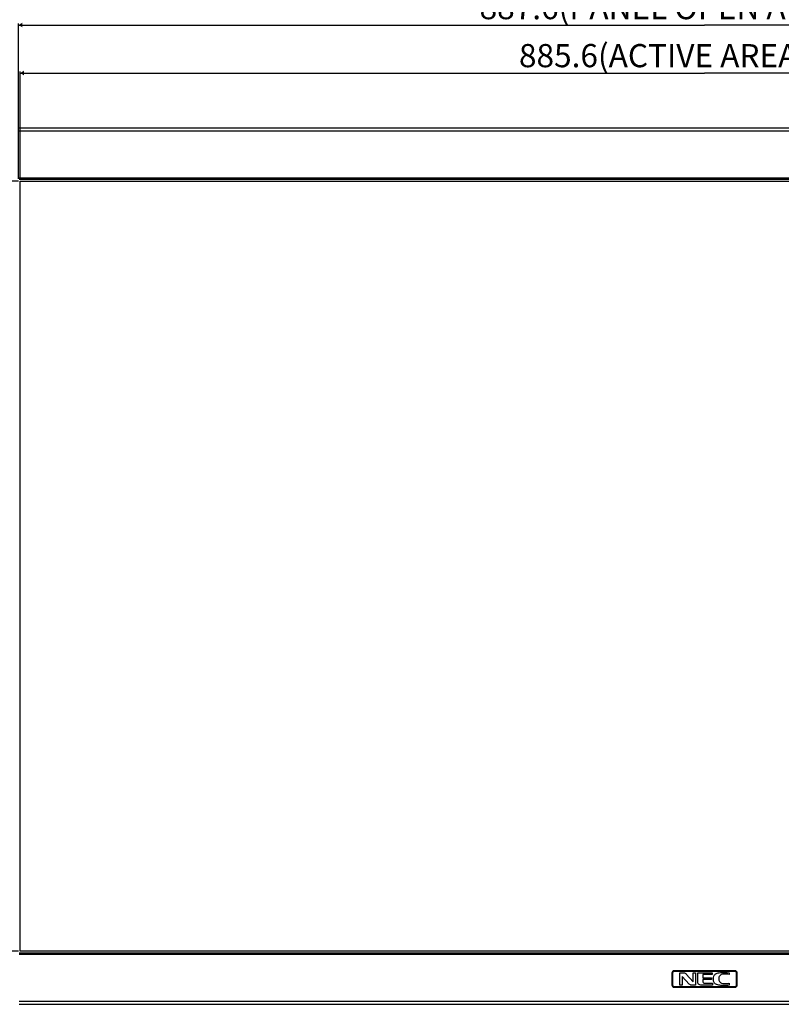
# Model space of a CAD drawing. Units: millimetres. Extents: x 0 to 2568, y 0 to 1816.
# Drawn here: x 274 to 767, y 566 to 1203 of the extents above; entities that cross this region are included whole.
import ezdxf

# ---------------------------------------------------------------- set-up
doc = ezdxf.new("R2010")
doc.units = ezdxf.units.MM
doc.header["$LTSCALE"] = 141.25067
doc.layers.get('0').update_dxf_attribs({"linetype": 'CONTINUOUS'})
for name, color, linetype in [('00_COMPONENTS', 7, 'CONTINUOUS'), ('09_ALL_ROUNDS', 7, 'CONTINUOUS'), ('20_ALL_FEATURES', 7, 'CONTINUOUS'), ('5_ALL_CURVES', 7, 'CONTINUOUS')]:
    doc.layers.add(name, color=color, linetype=linetype)
doc.dimstyles.new('DIMSTYLE_1', dxfattribs={"dimtxt": 15, "dimasz": 2.5, "dimexe": 1, "dimexo": 1, "dimgap": 3.75, "dimtad": 1, "dimdec": 1, "dimzin": 0, "dimdsep": 46, "dimtxsty": 'STANDARD', "dimblk": '_FILLED', "dimblk1": '_FILLED', "dimblk2": '_FILLED', "dimcen": 0.09, "dimadec": 0, "dimazin": 0, "dimtp": 0.1, "dimtm": 0.1, "dimtfac": 1, "dimtdec": 1, "dimtofl": 0, "dimtmove": 0, "dimatfit": 3, "dimldrblk": '_FILLED', "dimfxl": 1, "dimtolj": 1, "dimtzin": 0, "dimarcsym": 0})

# ---------------------------------------------------------------- blocks, each defined once
blk = doc.blocks.new('_FILLED')
at = {"color": 0, "linetype": 'BYBLOCK'}
blk.add_solid([(0, 0), (-1, 0.6), (-1, -0.6)], dxfattribs=at)
blk = doc.blocks.new('*D0')
at = {"color": 2, "linetype": 'CONTINUOUS'}
for p, q in [((273.38, 1100.44), (273.38, 1201.02)), ((273.38, 1200.02), (717.18, 1200.02)), ((1160.98, 1200.02), (717.18, 1200.02)), ((1160.98, 1100.44), (1160.98, 1201.02))]:
    blk.add_line(p, q, dxfattribs=at)
at = {"color": 2, "linetype": 'CONTINUOUS', "xscale": 2.5, "yscale": 2.5, "zscale": 2.5, "rotation": 180}
blk.add_blockref('_FILLED', (273.38, 1200.02), dxfattribs=at)
at = {"color": 2, "linetype": 'CONTINUOUS', "xscale": 2.5, "yscale": 2.5, "zscale": 2.5}
blk.add_blockref('_FILLED', (1160.98, 1200.02), dxfattribs=at)
at = {"color": 2, "linetype": 'CONTINUOUS', "insert": (692.85, 1218.77), "char_height": 15, "width": 330, "attachment_point": 2, "line_spacing_factor": 0.9}
blk.add_mtext('887.6(PANEL OPEN AREA)', dxfattribs=at)
blk = doc.blocks.new('*D1')
at = {"color": 2, "linetype": 'CONTINUOUS'}
for p, q in [((239.98, 1128.34), (239.98, 1230.6)), ((1194.38, 1128.34), (1194.38, 1230.6)), ((239.98, 1229.6), (717.18, 1229.6)), ((1194.38, 1229.6), (717.18, 1229.6))]:
    blk.add_line(p, q, dxfattribs=at)
at = {"color": 2, "linetype": 'CONTINUOUS', "xscale": 2.5, "yscale": 2.5, "zscale": 2.5, "rotation": 180}
blk.add_blockref('_FILLED', (239.98, 1229.6), dxfattribs=at)
at = {"color": 2, "linetype": 'CONTINUOUS', "xscale": 2.5, "yscale": 2.5, "zscale": 2.5}
blk.add_blockref('_FILLED', (1194.38, 1229.6), dxfattribs=at)
at = {"color": 2, "linetype": 'CONTINUOUS', "insert": (702.46, 1248.35), "char_height": 15, "width": 75, "attachment_point": 2, "line_spacing_factor": 0.9}
blk.add_mtext('954.4', dxfattribs=at)
blk = doc.blocks.new('*D4')
at = {"color": 2, "linetype": 'CONTINUOUS'}
for p, q in [((274.38, 1099.93), (274.38, 1169.95)), ((274.38, 1168.95), (717.18, 1168.95)), ((1159.98, 1168.95), (717.18, 1168.95)), ((1159.98, 1099.93), (1159.98, 1169.95))]:
    blk.add_line(p, q, dxfattribs=at)
at = {"color": 2, "linetype": 'CONTINUOUS', "xscale": 2.5, "yscale": 2.5, "zscale": 2.5, "rotation": 180}
blk.add_blockref('_FILLED', (274.38, 1168.95), dxfattribs=at)
at = {"color": 2, "linetype": 'CONTINUOUS', "xscale": 2.5, "yscale": 2.5, "zscale": 2.5}
blk.add_blockref('_FILLED', (1159.98, 1168.95), dxfattribs=at)
at = {"color": 2, "linetype": 'CONTINUOUS', "insert": (690.63, 1187.7), "char_height": 15, "width": 270, "attachment_point": 2, "line_spacing_factor": 0.9}
blk.add_mtext('885.6(ACTIVE AREA)', dxfattribs=at)
blk = doc.blocks.new('*D5')
at = {"color": 2, "linetype": 'CONTINUOUS'}
for p, q in [((273.38, 1098.93), (226.62, 1098.93)), ((227.62, 1098.93), (227.62, 849.83)), ((227.62, 600.73), (227.62, 849.83)), ((273.38, 600.73), (226.62, 600.73))]:
    blk.add_line(p, q, dxfattribs=at)
at = {"color": 2, "linetype": 'CONTINUOUS', "xscale": 2.5, "yscale": 2.5, "zscale": 2.5}
for p, rotation in [((227.62, 1098.93), 90), ((227.62, 600.73), 270)]:
    blk.add_blockref('_FILLED', p, dxfattribs=dict(at, rotation=rotation))
at = {"color": 2, "linetype": 'CONTINUOUS', "insert": (208.87, 849.83), "char_height": 15, "width": 270, "attachment_point": 2, "rotation": 90, "line_spacing_factor": 0.9}
blk.add_mtext('498.2(ACTIVE AREA)', dxfattribs=at)

msp = doc.modelspace()

# ---------------------------------------------------------------- linework, layer by layer
at = {"layer": '00_COMPONENTS', "color": 7, "linetype": 'CONTINUOUS'}
for p, q in [((1160.48, 1133.34), (273.88, 1133.34)), ((1160.48, 1131.34), (273.88, 1131.34)), ((1160.48, 1100.94), (273.88, 1100.94)), ((1160.48, 1099.94), (273.88, 1099.94)), ((273.88, 599.72), (1160.48, 599.72)), ((273.88, 598.72), (1160.48, 598.72)), ((696.03, 586.57), (696.03, 578.87)), ((736.83, 588.07), (697.53, 588.07)), ((738.33, 578.87), (738.33, 586.57)), ((697.53, 577.37), (736.83, 577.37)), ((273.88, 568.32), (1160.48, 568.32)), ((273.88, 566.32), (1160.48, 566.32))]:
    msp.add_line(p, q, dxfattribs=at)
for centre, start, end in [((697.53, 586.57), 90, 180), ((736.83, 586.57), 0, 90), ((697.53, 578.87), 180, 270), ((736.83, 578.87), 270, 360)]:
    msp.add_arc(centre, 1.5, start, end, dxfattribs=at)
at = {"layer": '09_ALL_ROUNDS', "color": 7, "linetype": 'CONTINUOUS'}
for p, q in [((696.48, 586.57), (696.18, 586.57)), ((696.18, 586.57), (696.18, 578.87)), ((696.48, 586.57), (696.48, 578.87)), ((736.83, 587.92), (697.53, 587.92)), ((697.53, 587.62), (697.53, 587.92)), ((736.83, 587.62), (697.53, 587.62)), ((736.83, 587.62), (736.83, 587.92)), ((737.88, 586.57), (738.18, 586.57)), ((737.88, 578.87), (737.88, 586.57)), ((738.18, 578.87), (738.18, 586.57)), ((696.48, 578.87), (696.18, 578.87)), ((697.53, 577.82), (736.83, 577.82)), ((697.53, 577.82), (697.53, 577.52)), ((697.53, 577.52), (736.83, 577.52)), ((736.83, 577.82), (736.83, 577.52)), ((737.88, 578.87), (738.18, 578.87))]:
    msp.add_line(p, q, dxfattribs=at)
for centre, radius, start, end in [((697.53, 586.57), 1.35, 90, 180), ((697.53, 586.57), 1.05, 90, 180), ((736.83, 586.57), 1.35, 0, 90), ((736.83, 586.57), 1.05, 0, 90), ((697.53, 578.87), 1.35, 180, 270), ((697.53, 578.87), 1.05, 180, 270), ((736.83, 578.87), 1.35, 270, 360), ((736.83, 578.87), 1.05, 270, 360)]:
    msp.add_arc(centre, radius, start, end, dxfattribs=at)
at = {"layer": '20_ALL_FEATURES', "color": 40, "linetype": 'CONTINUOUS'}
for p, q in [((701.19, 586.72), (703.76, 586.72)), ((701.19, 578.72), (701.19, 586.72)), ((709.87, 586.72), (711.4, 586.72)), ((709.87, 580.86), (709.87, 586.72)), ((711.4, 586.72), (711.4, 578.72)), ((712.76, 586.72), (722.2, 586.72)), ((712.76, 580.79), (712.76, 586.72)), ((722.2, 586.72), (722.2, 585.58)), ((733.08, 586.78), (733.08, 585.64)), ((707.22, 579.37), (702.71, 584.39)), ((702.71, 584.39), (702.71, 578.72)), ((705.35, 585.87), (709.87, 580.86)), ((722.2, 585.58), (716.1, 585.58)), ((716.1, 585.58), (716.1, 583.54)), ((716.1, 583.54), (721.66, 583.54)), ((721.66, 582.43), (716.1, 582.43)), ((721.66, 583.54), (721.66, 582.43)), ((722.32, 579.91), (722.32, 578.71)), ((733.18, 579.97), (733.18, 578.67)), ((702.71, 578.72), (701.19, 578.72)), ((711.4, 578.72), (708.72, 578.72))]:
    msp.add_line(p, q, dxfattribs=at)
for points, knots in [([(703.76, 586.72), (704.07, 586.72), (704.67, 586.45), (705.14, 586.07), (705.35, 585.87)], [0, 0, 0, 0, 0.520274, 1, 1, 1, 1]), ([(724.31, 585.96), (724.65, 586.17), (725.4, 586.5), (726.18, 586.65), (726.58, 586.72)], [0, 0, 0, 0, 0.500974, 1, 1, 1, 1]), ([(726.58, 586.72), (727.12, 586.81), (729.28, 587.08), (731.46, 586.96), (733.08, 586.78)], [0, 0, 0, 0, 0.253202, 1, 1, 1, 1]), ([(715.21, 578.68), (714.51, 578.71), (713.4, 578.93), (712.83, 580.04), (712.77, 580.54), (712.76, 580.79)], [0, 0, 0, 0, 0.584669, 0.793088, 1, 1, 1, 1]), ([(716.1, 582.43), (716.1, 582.28), (716.1, 581.81), (716.11, 581.34), (716.12, 581.03)], [0, 0, 0, 0, 0.3246, 1, 1, 1, 1]), ([(716.12, 581.03), (716.13, 580.86), (716.16, 580.55), (716.43, 580.15), (716.9, 579.96), (717.25, 579.92), (717.45, 579.91)], [0, 0, 0, 0, 0.255515, 0.463765, 0.693072, 1, 1, 1, 1]), ([(717.45, 579.91), (717.68, 579.9), (718.37, 579.91), (719.99, 579.89), (721.39, 579.9), (722.32, 579.91)], [0, 0, 0, 0, 0.140827, 0.425316, 1, 1, 1, 1]), ([(724.48, 579.38), (724.19, 579.53), (723.66, 579.95), (723.16, 580.81), (722.91, 581.77), (722.86, 582.43), (722.87, 582.77)], [0, 0, 0, 0, 0.251009, 0.496516, 0.747761, 1, 1, 1, 1]), ([(722.87, 582.77), (722.88, 583.37), (723.01, 584.29), (723.6, 585.37), (724.06, 585.79), (724.31, 585.96)], [0, 0, 0, 0, 0.499461, 0.746647, 1, 1, 1, 1]), ([(727, 584.85), (726.76, 584.54), (726.42, 583.87), (726.37, 583.15), (726.37, 582.82)], [0, 0, 0, 0, 0.547299, 1, 1, 1, 1]), ([(726.37, 582.82), (726.37, 582.2), (726.57, 581.15), (727.64, 580.09), (728.47, 579.84), (728.94, 579.77)], [0, 0, 0, 0, 0.426717, 0.678505, 1, 1, 1, 1]), ([(733.08, 585.64), (732.45, 585.76), (731.24, 585.92), (729.52, 585.92), (728.06, 585.65), (727.25, 585.16), (727, 584.85)], [0, 0, 0, 0, 0.299543, 0.576871, 0.812375, 1, 1, 1, 1]), ([(728.94, 579.77), (729.29, 579.72), (730.71, 579.6), (732.14, 579.78), (733.18, 579.97)], [0, 0, 0, 0, 0.253286, 1, 1, 1, 1]), ([(708.72, 578.72), (708.47, 578.73), (707.91, 578.81), (707.44, 579.15), (707.22, 579.37)], [0, 0, 0, 0, 0.439539, 1, 1, 1, 1]), ([(722.32, 578.71), (721.73, 578.69), (719.36, 578.61), (716.98, 578.61), (715.21, 578.68)], [0, 0, 0, 0, 0.250754, 1, 1, 1, 1]), ([(727.62, 578.55), (726.81, 578.61), (725.72, 578.81), (724.72, 579.25), (724.48, 579.38)], [0, 0, 0, 0, 0.748038, 1, 1, 1, 1]), ([(733.18, 578.67), (731.81, 578.48), (729.94, 578.4), (728.08, 578.51), (727.62, 578.55)], [0, 0, 0, 0, 0.748536, 1, 1, 1, 1])]:
    msp.add_open_spline(points, degree=3, knots=knots, dxfattribs=at)
at = {"layer": '5_ALL_CURVES', "color": 40, "linetype": 'CONTINUOUS'}
for p, q in [((274.38, 600.73), (274.38, 1098.93)), ((274.38, 1098.93), (1159.98, 1098.93)), ((1159.98, 600.73), (274.38, 600.73))]:
    msp.add_line(p, q, dxfattribs=at)

# ---------------------------------------------------------------- dimensions: what is measured, and where the dimension line sits
at = {"color": 2, "linetype": 'CONTINUOUS'}
dim = msp.add_linear_dim(base=(1194.38, 1229.6), p1=(239.98, 1127.34), p2=(1194.38, 1127.34), dimstyle='DIMSTYLE_1', dxfattribs=at)
dim.commit()
dim.dimension.update_dxf_attribs({"geometry": '*D1', "text_midpoint": (702.93, 1229.6), "dimtype": 160})
dim = msp.add_linear_dim(base=(1160.98, 1200.02), p1=(273.38, 1099.44), p2=(1160.98, 1099.44), text='<>(PANEL OPEN AREA)', dimstyle='DIMSTYLE_1', dxfattribs=at)
dim.commit()
dim.dimension.update_dxf_attribs({"geometry": '*D0', "text_midpoint": (692.85, 1200.02), "dimtype": 160})
for base, p1, p2, angle, picture, middle in [((274.38, 1168.95), (1159.98, 1098.93), (274.38, 1098.93), 180, '*D4', (690.63, 1168.95)), ((227.62, 600.73), (274.38, 1098.93), (274.38, 600.73), 270, '*D5', (227.62, 849.83))]:
    dim = msp.add_linear_dim(base=base, p1=p1, p2=p2, angle=angle, text='<>(ACTIVE AREA)', dimstyle='DIMSTYLE_1', dxfattribs=at)
    dim.commit()
    dim.dimension.update_dxf_attribs({"geometry": picture, "text_midpoint": middle, "dimtype": 160})

doc.saveas('drawing.dxf')
